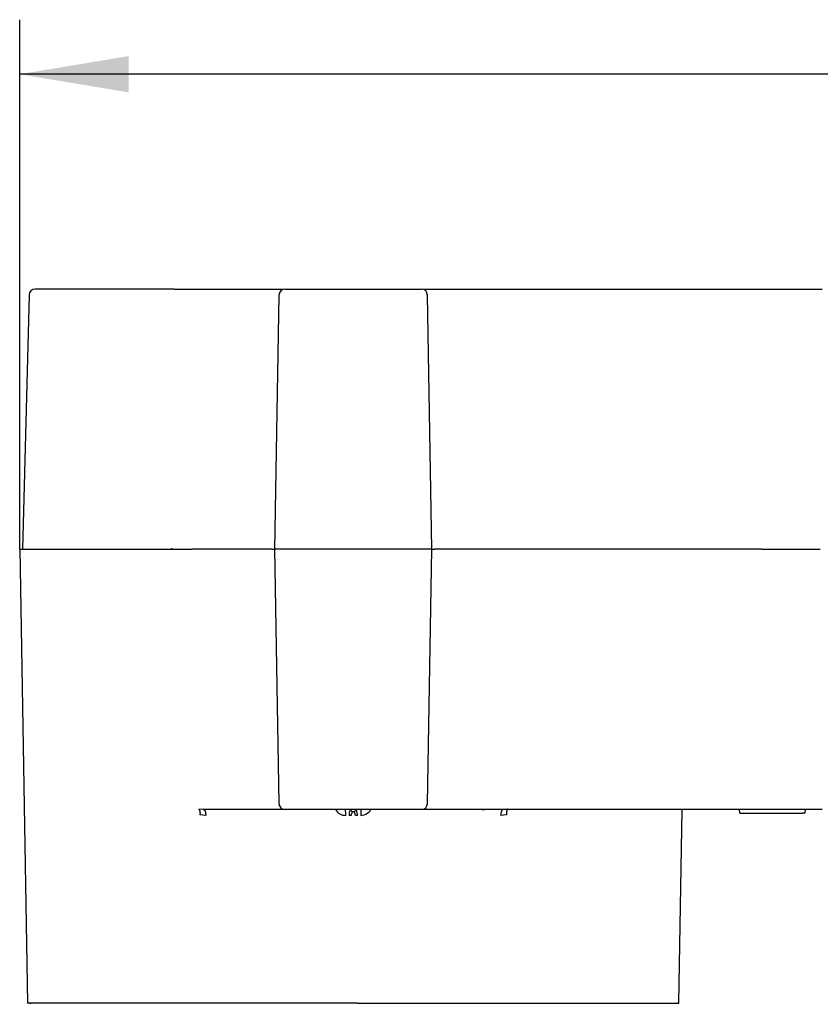
# Model space of a CAD drawing. Extents: x 23 to 256, y 10 to 201.
# Drawn here: x 39 to 61, y 44 to 71 of the extents above; entities that cross this region are included whole.
import ezdxf

# ---------------------------------------------------------------- set-up
doc = ezdxf.new("R2010")
doc.units = 0
for name, color, linetype in [('27710-RIVESTIMEN', 7, 'CONTINUOUS'), ('_TRANSLATION', 7, 'CONTINUOUS'), ('C130029_00100EQ', 7, 'CONTINUOUS')]:
    doc.layers.add(name, color=color, linetype=linetype)

# ---------------------------------------------------------------- blocks, each defined once
blk = doc.blocks.new('SE2')
at = {"layer": '27710-RIVESTIMEN', "color": 7, "linetype": 'CONTINUOUS'}
for p, q in [((39.524, 63.396), (39.341, 56.398)), ((43.523, 63.558), (39.69, 63.558)), ((43.523, 63.558), (44.079, 63.558)), ((44.079, 63.558), (46.466, 63.558)), ((46.466, 63.558), (46.521, 63.558)), ((46.564, 63.558), (50.316, 63.558)), ((50.36, 63.558), (50.415, 63.558)), ((50.415, 63.558), (51.308, 63.558)), ((51.308, 63.558), (51.982, 63.558)), ((51.982, 63.558), (59.804, 63.558)), ((59.804, 63.558), (61.337, 63.558)), ((46.398, 63.394), (46.276, 56.398)), ((50.605, 56.398), (50.483, 63.394)), ((39.265, 56.398), (43.459, 56.398)), ((39.265, 56.398), (39.483, 43.911)), ((43.459, 56.398), (43.998, 56.398)), ((46.197, 56.398), (43.998, 56.398)), ((46.197, 56.398), (46.286, 56.398)), ((50.605, 56.398), (46.276, 56.398)), ((46.276, 56.398), (46.398, 49.402)), ((50.483, 49.402), (50.605, 56.398)), ((50.595, 56.398), (50.684, 56.398)), ((51.467, 56.398), (50.684, 56.398)), ((51.917, 56.398), (51.467, 56.398)), ((59.675, 56.398), (51.917, 56.398)), ((59.675, 56.398), (61.289, 56.398)), ((44.311, 49.237), (44.189, 49.244)), ((44.385, 49.075), (44.223, 49.091)), ((46.466, 49.239), (44.311, 49.239)), ((46.558, 49.239), (46.466, 49.239)), ((50.316, 49.239), (46.564, 49.239)), ((50.415, 49.239), (50.313, 49.239)), ((51.308, 49.239), (50.415, 49.239)), ((51.982, 49.239), (51.308, 49.239)), ((59.804, 49.239), (51.982, 49.239)), ((52.658, 49.091), (52.496, 49.075)), ((57.398, 43.911), (57.491, 49.239)), ((59.06, 49.239), (59.067, 49.139)), ((59.083, 49.139), (59.067, 49.139)), ((59.083, 49.139), (60.807, 49.139)), ((61.337, 49.239), (59.804, 49.239)), ((60.866, 49.139), (60.807, 49.139)), ((60.871, 49.239), (60.866, 49.139)), ((48.325, 43.911), (39.483, 43.911)), ((48.382, 43.911), (48.325, 43.911)), ((48.412, 43.911), (48.382, 43.911)), ((48.469, 43.911), (48.412, 43.911)), ((48.499, 43.911), (48.469, 43.911)), ((48.555, 43.911), (48.499, 43.911)), ((48.555, 43.911), (57.398, 43.911))]:
    blk.add_line(p, q, dxfattribs=at)
for centre, radius, start, end in [((39.69, 63.391), 0.167, 90, 178.5), ((46.564, 63.391), 0.167, 90, 179), ((50.316, 63.391), 0.167, 1, 90), ((46.564, 49.405), 0.166, 181, 270), ((50.316, 49.405), 0.167, 270, 359), ((48.236, 49.405), 0.33, 210.8692, 269.4734), ((46.456, 49.116), 1.778, 358.6954, 3.9719), ((48.623, 49.09), 0.298, 154.4672, 182.9115), ((48.332, 46.923), 2.152, 88.6528, 90.1658), ((48.505, 49.081), 0.123, 139.5276, 182.9179), ((48.549, 49.141), 0.0818, 105.7598, 165.9755), ((48.378, 49.082), 0.121, 356.7006, 40.8625), ((48.55, 46.798), 2.278, 89.8713, 91.3008), ((48.257, 49.091), 0.299, 357.0725, 25.5463), ((50.3, 49.119), 1.653, 175.8294, 181.5033), ((48.645, 49.405), 0.329, 270.4166, 329.1726), ((39.526, 43.878), 0.0333, 1, 90), ((57.355, 43.878), 0.0333, 90, 179)]:
    blk.add_arc(centre, radius, start, end, dxfattribs=at)
blk.add_ellipse((51.911, 49.072), major_axis=(0, 0.167), ratio=0.376598, start_param=0, end_param=0.285819, dxfattribs=at)
for points, knots in [([(44.189, 49.246), (44.192, 49.242), (44.198, 49.237), (44.207, 49.225), (44.215, 49.209), (44.221, 49.187), (44.225, 49.159), (44.227, 49.127), (44.224, 49.103), (44.223, 49.091)], [0, 0, 0, 0, 0.112, 0.234266, 0.366814, 0.509655, 0.662798, 0.826245, 1, 1, 1, 1]), ([(44.311, 49.238), (44.33, 49.239), (44.349, 49.221), (44.377, 49.161), (44.385, 49.118), (44.385, 49.075)], [0, 0, 0, 0, 0.5, 0.5, 1, 1, 1, 1]), ([(48.354, 49.219), (48.359, 49.219), (48.367, 49.217), (48.379, 49.21), (48.388, 49.202), (48.396, 49.194), (48.402, 49.185), (48.407, 49.176), (48.41, 49.168), (48.411, 49.163), (48.412, 49.161)], [0, 0, 0, 0, 0.159889, 0.309355, 0.448806, 0.578425, 0.69829, 0.808447, 0.908971, 1, 1, 1, 1]), ([(48.469, 49.161), (48.467, 49.165), (48.461, 49.175), (48.441, 49.173), (48.42, 49.175), (48.415, 49.165), (48.412, 49.161)], [0, 0, 0, 0, 0.239182, 0.500416, 0.738672, 1, 1, 1, 1]), ([(51.986, 49.239), (51.986, 49.239), (51.987, 49.239), (51.998, 49.239), (52.02, 49.239), (52.053, 49.239)], [0.6701613, 0.6701613, 0.6701613, 0.6701613, 0.75, 0.75, 1, 1, 1, 1]), ([(52.57, 49.238), (52.567, 49.237), (52.56, 49.236), (52.549, 49.231), (52.538, 49.221), (52.527, 49.208), (52.517, 49.19), (52.509, 49.167), (52.502, 49.14), (52.497, 49.109), (52.496, 49.087), (52.496, 49.075)], [0, 0, 0, 0, 0.089802, 0.184904, 0.285321, 0.391065, 0.502147, 0.618575, 0.740356, 0.867496, 1, 1, 1, 1])]:
    blk.add_open_spline(points, degree=3, knots=knots, dxfattribs=at)
blk.add_rational_spline([(52.692, 49.247), (52.66, 49.227), (52.647, 49.167), (52.658, 49.091)], [1.11249214653, 0.96250225354, 0.962502617823, 1.11249323938], degree=3, dxfattribs=at)
at = {"layer": 'C130029_00100EQ', "color": 7, "linetype": 'CONTINUOUS'}
blk.add_arc((48.44, 56.398), 4.995, 179.6787, 180, dxfattribs=at)
blk = doc.blocks.new('*U37')
at = {"layer": '_TRANSLATION', "color": 7, "linetype": 'CONTINUOUS'}
blk.add_solid([(42.265, 68.97), (39.265, 69.47), (42.265, 69.97)], dxfattribs=at)
blk = doc.blocks.new('GDIMGGROUP5')
at = {"layer": '_TRANSLATION', "color": 7, "linetype": 'CONTINUOUS'}
for p, q in [((39.265, 56.398), (39.265, 70.97)), ((137.874, 69.47), (39.265, 69.47))]:
    blk.add_line(p, q, dxfattribs=at)
blk.add_blockref('*U37', (0, 0), dxfattribs=at)

msp = doc.modelspace()

# ---------------------------------------------------------------- block references
at = {"layer": '_TRANSLATION'}
for name in ['GDIMGGROUP5', 'SE2']:
    msp.add_blockref(name, (0, 0), dxfattribs=at)

doc.saveas('drawing.dxf')
